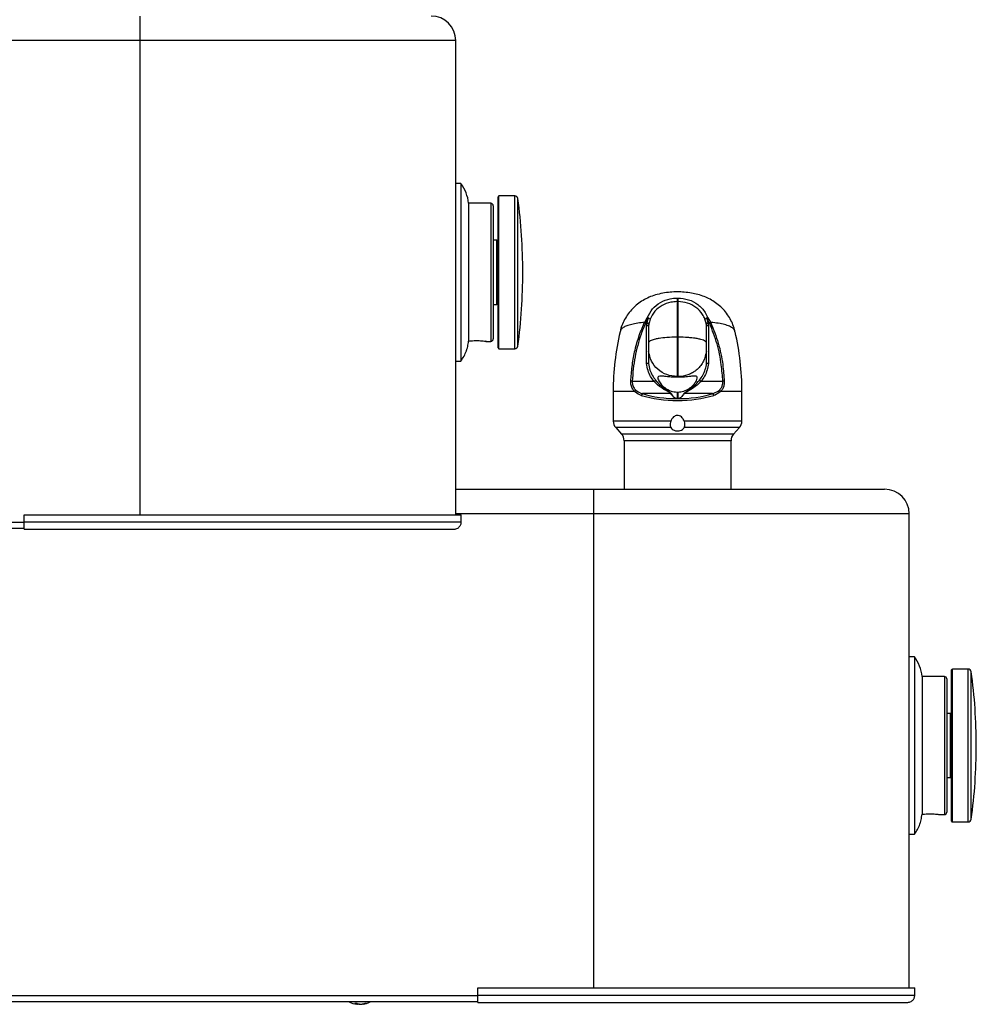
# Model space of a CAD drawing. Units: inches. Extents: x 15.4 to 35.1, y 7.7 to 42.4.
# Drawn here: x 23 to 35.1, y 10.3 to 22.7 of the extents above; entities that cross this region are included whole.
import ezdxf

# ---------------------------------------------------------------- set-up
doc = ezdxf.new("R2010")
doc.units = ezdxf.units.IN
doc.header["$MEASUREMENT"] = 0

msp = doc.modelspace()

# ---------------------------------------------------------------- linework, layer by layer
at = {"color": 7, "linetype": 'Continuous', "lineweight": 25}
for p, q in [((24.535, 22.473), (24.535, 22.785)), ((24.535, 22.473), (16.361, 22.473)), ((28.535, 22.473), (24.535, 22.473)), ((24.535, 16.461), (24.535, 22.473)), ((28.535, 16.461), (28.535, 22.473)), ((28.6, 20.66), (28.535, 20.66)), ((28.6, 20.66), (28.6, 18.41)), ((29.072, 18.576), (29.072, 20.494)), ((29.282, 20.504), (29.082, 20.504)), ((29.082, 18.566), (29.082, 20.504)), ((29.282, 18.566), (29.282, 20.504)), ((28.98, 20.41), (28.698, 20.41)), ((28.698, 20.41), (28.698, 18.664)), ((28.98, 20.41), (28.98, 18.66)), ((29.01, 20.38), (29.01, 18.69)), ((29.322, 18.601), (29.322, 20.47)), ((29.057, 19.942), (29.01, 19.942)), ((29.057, 19.535), (29.057, 19.942)), ((29.057, 19.129), (29.057, 19.535)), ((29.01, 19.129), (29.057, 19.129)), ((30.925, 18.893), (30.929, 18.902)), ((30.929, 18.902), (30.93, 18.904)), ((30.93, 18.904), (30.963, 18.959)), ((30.944, 18.895), (30.939, 18.886)), ((30.958, 18.886), (30.939, 18.886)), ((30.945, 18.896), (30.944, 18.895)), ((30.976, 18.95), (30.945, 18.896)), ((30.945, 18.896), (30.961, 18.896)), ((30.954, 18.859), (30.958, 18.886)), ((30.954, 18.38), (30.954, 18.859)), ((30.958, 18.886), (30.961, 18.896)), ((30.961, 18.896), (30.976, 18.95)), ((30.979, 18.858), (30.979, 18.857)), ((30.979, 18.857), (30.979, 18.382)), ((30.985, 18.892), (30.983, 18.882)), ((31, 18.941), (30.985, 18.892)), ((31.709, 18.892), (31.694, 18.941)), ((31.711, 18.882), (31.709, 18.892)), ((31.715, 18.857), (31.715, 18.858)), ((31.715, 18.857), (31.715, 18.857)), ((31.715, 18.382), (31.715, 18.857)), ((31.749, 18.896), (31.718, 18.95)), ((31.718, 18.95), (31.733, 18.896)), ((31.731, 18.959), (31.764, 18.904)), ((31.733, 18.896), (31.749, 18.896)), ((31.733, 18.896), (31.736, 18.886)), ((31.736, 18.886), (31.74, 18.859)), ((31.755, 18.886), (31.736, 18.886)), ((31.74, 18.859), (31.74, 18.38)), ((31.75, 18.895), (31.749, 18.896)), ((31.755, 18.886), (31.75, 18.895)), ((31.764, 18.904), (31.765, 18.902)), ((31.765, 18.902), (31.769, 18.893)), ((28.918, 18.66), (28.98, 18.66)), ((31.352, 18.713), (31.342, 18.713)), ((29.082, 18.566), (29.282, 18.566)), ((28.535, 18.41), (28.6, 18.41)), ((30.979, 18.382), (30.979, 18.381)), ((30.979, 18.382), (30.979, 18.382)), ((31.715, 18.382), (31.715, 18.382)), ((31.715, 18.381), (31.715, 18.382)), ((31.049, 18.152), (30.772, 18.152)), ((31.342, 18.213), (31.342, 18.205)), ((31.352, 18.213), (31.342, 18.213)), ((31.352, 18.213), (31.352, 18.205)), ((31.922, 18.152), (31.645, 18.152)), ((30.531, 18.025), (30.531, 17.65)), ((30.8, 18.025), (30.531, 18.025)), ((31.263, 17.997), (30.902, 17.997)), ((31.342, 18.017), (31.342, 17.934)), ((31.352, 18.017), (31.352, 17.934)), ((31.792, 17.997), (31.431, 17.997)), ((32.163, 18.025), (31.894, 18.025)), ((32.163, 17.65), (32.163, 18.025)), ((31.352, 17.934), (31.342, 17.934)), ((31.342, 17.934), (31.342, 17.934)), ((31.342, 17.934), (31.352, 17.934)), ((31.352, 17.934), (31.352, 17.934)), ((31.263, 17.65), (30.531, 17.65)), ((32.163, 17.65), (31.431, 17.65)), ((30.563, 17.568), (30.637, 17.483)), ((31.262, 17.568), (30.563, 17.568)), ((32.057, 17.483), (30.637, 17.483)), ((32.131, 17.568), (31.432, 17.568)), ((32.057, 17.483), (32.131, 17.568)), ((30.669, 17.4), (30.669, 16.785)), ((32.025, 17.4), (30.669, 17.4)), ((32.025, 16.785), (32.025, 17.4)), ((28.535, 16.785), (30.285, 16.785)), ((30.285, 16.473), (30.285, 16.785)), ((30.285, 16.785), (33.973, 16.785)), ((23.062, 16.361), (16.361, 16.361)), ((23.062, 16.371), (23.062, 16.461)), ((23.062, 16.461), (24.535, 16.461)), ((23.062, 16.278), (23.062, 16.371)), ((30.285, 16.473), (28.535, 16.473)), ((28.605, 16.371), (28.605, 16.461)), ((34.285, 16.473), (30.285, 16.473)), ((30.285, 10.461), (30.285, 16.473)), ((34.285, 10.461), (34.285, 16.473)), ((23.062, 16.285), (16.785, 16.285)), ((34.35, 14.66), (34.285, 14.66)), ((34.35, 14.66), (34.35, 12.41)), ((34.822, 12.576), (34.822, 14.494)), ((35.032, 14.504), (34.832, 14.504)), ((34.832, 12.566), (34.832, 14.504)), ((35.032, 12.566), (35.032, 14.504)), ((34.73, 14.41), (34.448, 14.41)), ((34.448, 14.41), (34.448, 12.664)), ((34.73, 14.41), (34.73, 12.66)), ((34.76, 14.38), (34.76, 12.69)), ((35.072, 12.601), (35.072, 14.47)), ((34.807, 13.942), (34.76, 13.942)), ((34.807, 13.535), (34.807, 13.942)), ((34.807, 13.129), (34.807, 13.535)), ((34.76, 13.129), (34.807, 13.129)), ((34.668, 12.66), (34.73, 12.66)), ((34.832, 12.566), (35.032, 12.566)), ((34.285, 12.41), (34.35, 12.41)), ((28.813, 10.371), (28.813, 10.461)), ((28.813, 10.461), (30.285, 10.461)), ((28.813, 10.278), (28.813, 10.371)), ((34.355, 10.371), (34.355, 10.461)), ((28.813, 10.361), (16.361, 10.361)), ((28.813, 10.285), (17.285, 10.285)), ((27.279, 10.257), (27.281, 10.267)), ((27.284, 10.254), (27.285, 10.266)), ((27.287, 10.257), (27.288, 10.263)), ((27.348, 10.258), (27.349, 10.254)), ((27.361, 10.26), (27.362, 10.257))]:
    msp.add_line(p, q, dxfattribs=at)
at = {"color": 7, "linetype": 'Continuous', "lineweight": 25, "flags": 128}
msp.add_lwpolyline([(27.282, 10.258), (27.282, 10.258), (27.287, 10.257)], dxfattribs=at)
at = {"color": 7, "linetype": 'Continuous', "lineweight": 25}
for centre, radius, start, end in [((28.223, 22.473), 0.312, 0, 90), ((28.2, 20.36), 0.5, 5.8289, 36.9815), ((29.082, 20.494), 0.01, 90, 180), ((29.282, 20.464), 0.04, 7.7014, 90), ((28.98, 20.38), 0.03, 360, 90), ((22.385, 19.532), 7, 0.0304, 7.7014), ((29.057, 19.957), 0.015, 270, 0), ((22.385, 19.539), 7, 352.2986, 359.9696), ((29.057, 19.114), 0.015, 0, 90), ((32.021, 21.256), 2.605, 245.1108, 245.4626), ((31.195, 19.392), 0.557, 241.4812, 243.1558), ((31.172, 19.334), 0.494, 240.6651, 242.5619), ((31.115, 19.684), 0.813, 258.8778, 260.6363), ((30.998, 19.042), 0.151, 255.5287, 264.9639), ((30.953, 18.893), 0.0667, 45.9108, 81.5708), ((28.923, 15.962), 3.626, 55.5025, 55.7567), ((30.569, 17.857), 1.167, 68.3343, 69.5625), ((31.741, 18.893), 0.0667, 98.4292, 134.0892), ((32.125, 17.857), 1.167, 110.4375, 111.6657), ((31.696, 19.042), 0.151, 275.0361, 284.4713), ((31.579, 19.684), 0.813, 279.3637, 281.1222), ((33.771, 15.962), 3.626, 124.2433, 124.4975), ((31.522, 19.334), 0.494, 297.4381, 299.3349), ((31.499, 19.392), 0.557, 296.8442, 298.5188), ((30.673, 21.256), 2.605, 294.5374, 294.8892), ((33.881, 18.025), 3.35, 166.9579, 180), ((28.813, 18.025), 3.35, 0, 13.0431), ((28.98, 18.69), 0.03, 270, 0), ((28.2, 18.711), 0.5, 323.0185, 339.8942), ((29.082, 18.576), 0.01, 180, 270), ((29.282, 18.606), 0.04, 270, 352.2986), ((30.609, 14.727), 3.43, 87.2677, 87.5722), ((32.623, 16.251), 2.468, 129.064, 129.624), ((30.071, 16.251), 2.468, 50.376, 50.936), ((32.085, 14.727), 3.43, 92.4278, 92.7323), ((30.839, 18.002), 0.0451, 119.1064, 149.0776), ((30.922, 17.969), 0.035, 125.7029, 170.5532), ((31.266, 17.972), 0.0254, 84.9995, 96.3352), ((31.428, 17.972), 0.0254, 83.6648, 95.0005), ((31.772, 17.969), 0.035, 9.4468, 54.2971), ((31.855, 18.002), 0.0451, 30.9224, 60.8936), ((30.656, 17.65), 0.125, 180, 221.5), ((32.038, 17.65), 0.125, 318.5, 0), ((30.544, 17.4), 0.125, 0, 41.5), ((32.15, 17.4), 0.125, 138.5, 180), ((33.973, 16.473), 0.312, 0, 90), ((33.95, 14.36), 0.5, 5.8289, 36.9815), ((34.832, 14.494), 0.01, 90, 180), ((35.032, 14.464), 0.04, 7.7014, 90), ((34.73, 14.38), 0.03, 0, 90), ((28.135, 13.532), 7, 0.0304, 7.7014), ((34.807, 13.957), 0.015, 270, 0), ((28.135, 13.539), 7, 352.2986, 359.9696), ((34.807, 13.114), 0.015, 0, 90), ((34.73, 12.69), 0.03, 270, 0), ((33.95, 12.711), 0.5, 323.0185, 339.8942), ((34.832, 12.576), 0.01, 180, 270), ((35.032, 12.606), 0.04, 270, 352.2986), ((27.316, 10.536), 0.283, 242.2276, 262.8076), ((27.266, 10.493), 0.225, 266.7965, 273.2035), ((27.309, 10.355), 0.103, 237.6997, 253.4773), ((27.334, 10.355), 0.103, 237.6997, 253.4773), ((27.307, 10.459), 0.206, 280.7983, 292.2339), ((27.316, 10.536), 0.283, 277.1663, 297.7724), ((27.323, 10.459), 0.206, 280.7983, 292.2339), ((27.393, 10.364), 0.096, 265.0977, 274.9023)]:
    msp.add_arc(centre, radius, start, end, dxfattribs=at)
for centre, major_axis, ratio, start_param, end_param in [((31.347, 18.111), (0.25, 0), 0.374835, 1.551235, 1.590358), ((31.347, 18.303), (0.791, 0), 0.467371, 4.114036, 5.310742), ((31.347, 18.111), (0.25, 0), 0.374835, 4.692828, 4.73195), ((31.347, 18.28), (0.816, 0), 0.453048, 4.114036, 5.310742)]:
    msp.add_ellipse(centre, major_axis=major_axis, ratio=ratio, start_param=start_param, end_param=end_param, dxfattribs=at)
for points, knots in [([(32.075, 18.781), (32.071, 18.798), (32.062, 18.841), (32.035, 18.908), (31.994, 18.982), (31.942, 19.051), (31.881, 19.112), (31.814, 19.163), (31.742, 19.204), (31.666, 19.237), (31.585, 19.261), (31.5, 19.277), (31.411, 19.286), (31.32, 19.288), (31.228, 19.282), (31.136, 19.267), (31.047, 19.244), (30.965, 19.211), (30.891, 19.17), (30.823, 19.12), (30.761, 19.061), (30.708, 18.993), (30.665, 18.919), (30.634, 18.847), (30.623, 18.801), (30.619, 18.781)], [0, 0, 0, 0, 0.026808, 0.069699, 0.11287, 0.158682, 0.203736, 0.248254, 0.290358, 0.332623, 0.377166, 0.421629, 0.468276, 0.513118, 0.559103, 0.608829, 0.656763, 0.702231, 0.746727, 0.79009, 0.833398, 0.879403, 0.924411, 0.968179, 1, 1, 1, 1]), ([(30.963, 18.959), (30.983, 18.998), (31.022, 19.077), (31.127, 19.159), (31.238, 19.203), (31.312, 19.207), (31.342, 19.209)], [0, 0, 0, 0, 0.2735655, 0.5458092, 0.8194278, 1, 1, 1, 1]), ([(31.342, 19.164), (31.342, 19.164), (31.315, 19.163), (31.248, 19.157), (31.148, 19.119), (31.053, 19.046), (31.017, 18.976), (31, 18.941)], [0, 0, 0, 0, 0.000005, 0.181976, 0.457158, 0.728504, 1, 1, 1, 1]), ([(31.342, 19.209), (31.343, 19.209), (31.345, 19.209), (31.348, 19.209), (31.35, 19.209), (31.352, 19.209)], [0, 0, 0, 0, 0.2593664, 0.5187327, 1, 1, 1, 1]), ([(31.342, 19.164), (31.342, 19.158), (31.342, 19.139), (31.342, 19.087), (31.342, 18.993), (31.342, 18.868), (31.342, 18.766), (31.342, 18.713)], [0, 0, 0, 0, 0.100553, 0.327104, 0.544605, 0.764704, 1, 1, 1, 1]), ([(31.352, 19.164), (31.352, 19.164), (31.35, 19.164), (31.348, 19.164), (31.345, 19.164), (31.343, 19.164), (31.342, 19.164), (31.342, 19.164)], [0, 0, 0, 0, 0.000242, 0.482375, 0.741188, 0.999758, 1, 1, 1, 1]), ([(31.352, 19.209), (31.397, 19.205), (31.489, 19.196), (31.61, 19.131), (31.691, 19.046), (31.721, 18.982), (31.731, 18.959)], [0, 0, 0, 0, 0.2778, 0.556629, 0.843066, 1, 1, 1, 1]), ([(31.352, 19.164), (31.352, 19.158), (31.352, 19.139), (31.352, 19.087), (31.352, 18.993), (31.352, 18.868), (31.352, 18.766), (31.352, 18.713)], [0, 0, 0, 0, 0.100548, 0.327111, 0.544613, 0.764707, 1, 1, 1, 1]), ([(31.694, 18.941), (31.685, 18.961), (31.658, 19.019), (31.585, 19.095), (31.475, 19.15), (31.393, 19.163), (31.352, 19.164), (31.352, 19.164)], [0, 0, 0, 0, 0.155585, 0.440475, 0.72007, 0.999995, 1, 1, 1, 1]), ([(30.929, 18.902), (30.899, 18.899), (30.839, 18.891), (30.764, 18.876), (30.701, 18.858), (30.656, 18.835), (30.627, 18.81), (30.622, 18.79), (30.62, 18.781)], [0, 0, 0, 0, 0.169645, 0.340553, 0.515782, 0.688522, 0.865425, 1, 1, 1, 1]), ([(30.754, 18.153), (30.759, 18.216), (30.767, 18.34), (30.801, 18.528), (30.85, 18.714), (30.9, 18.833), (30.925, 18.893)], [0, 0, 0, 0, 0.245696, 0.491361, 0.745774, 1, 1, 1, 1]), ([(30.939, 18.886), (30.92, 18.841), (30.882, 18.751), (30.825, 18.56), (30.787, 18.36), (30.776, 18.206), (30.772, 18.152)], [0, 0, 0, 0, 0.19452, 0.389114, 0.787985, 1, 1, 1, 1]), ([(30.979, 18.857), (30.979, 18.857), (30.978, 18.857), (30.974, 18.858), (30.967, 18.858), (30.961, 18.858), (30.956, 18.859), (30.955, 18.859), (30.954, 18.859)], [0, 0, 0, 0, 0.217458, 0.43491, 0.652528, 0.870478, 0.984678, 1, 1, 1, 1]), ([(30.983, 18.882), (30.982, 18.874), (30.98, 18.866), (30.979, 18.858), (30.979, 18.858)], [0, 0, 0, 0, 0.999904, 1, 1, 1, 1]), ([(30.979, 18.857), (30.979, 18.857), (30.979, 18.857), (30.979, 18.857), (30.979, 18.857)], [0, 0, 0, 0, 0.19032, 1, 1, 1, 1]), ([(31.715, 18.858), (31.715, 18.858), (31.714, 18.866), (31.712, 18.874), (31.711, 18.882)], [0, 0, 0, 0, 0.000096, 1, 1, 1, 1]), ([(31.74, 18.859), (31.739, 18.859), (31.738, 18.859), (31.733, 18.858), (31.727, 18.858), (31.72, 18.858), (31.716, 18.857), (31.715, 18.857), (31.715, 18.857)], [0, 0, 0, 0, 0.015322, 0.129522, 0.347472, 0.56509, 0.782542, 1, 1, 1, 1]), ([(31.922, 18.152), (31.916, 18.223), (31.904, 18.383), (31.855, 18.631), (31.788, 18.801), (31.755, 18.886)], [0, 0, 0, 0, 0.278902, 0.636007, 1, 1, 1, 1]), ([(32.074, 18.781), (32.071, 18.793), (32.063, 18.817), (32.022, 18.845), (31.964, 18.868), (31.887, 18.886), (31.818, 18.896), (31.775, 18.901), (31.765, 18.902)], [0, 0, 0, 0, 0.183541, 0.378544, 0.57961, 0.759789, 0.945088, 1, 1, 1, 1]), ([(31.769, 18.893), (31.803, 18.809), (31.871, 18.638), (31.922, 18.387), (31.934, 18.224), (31.94, 18.153)], [0, 0, 0, 0, 0.356528, 0.721317, 1, 1, 1, 1]), ([(28.67, 18.539), (28.67, 18.54), (28.67, 18.54), (28.673, 18.547), (28.678, 18.564), (28.689, 18.603), (28.694, 18.64), (28.698, 18.664)], [0, 0, 0, 0, 0.076165, 0.1638, 0.307191, 0.551247, 1, 1, 1, 1]), ([(28.698, 18.664), (28.708, 18.665), (28.728, 18.667), (28.768, 18.669), (28.81, 18.67), (28.851, 18.668), (28.886, 18.665), (28.909, 18.662), (28.92, 18.66), (28.919, 18.661), (28.918, 18.661)], [0, 0, 0, 0, 0.137388, 0.274801, 0.411437, 0.547097, 0.683311, 0.820742, 0.958166, 1, 1, 1, 1]), ([(31.342, 18.713), (31.298, 18.712), (31.216, 18.71), (31.124, 18.7), (31.057, 18.686), (31.003, 18.67), (30.988, 18.656), (30.979, 18.648)], [0, 0, 0, 0, 0.2478127, 0.4613386, 0.586039, 0.7750246, 1, 1, 1, 1]), ([(31.715, 18.648), (31.705, 18.656), (31.691, 18.67), (31.643, 18.685), (31.605, 18.693), (31.566, 18.699), (31.533, 18.703), (31.503, 18.706), (31.446, 18.711), (31.395, 18.712), (31.352, 18.713)], [0, 0, 0, 0, 0.247617, 0.371825, 0.496254, 0.564566, 0.657011, 0.712443, 0.757598, 1, 1, 1, 1]), ([(31.342, 18.213), (31.297, 18.218), (31.208, 18.228), (31.092, 18.3), (31.008, 18.406), (30.989, 18.491), (30.979, 18.534)], [0, 0, 0, 0, 0.2520423, 0.503831, 0.7527637, 1, 1, 1, 1]), ([(31.715, 18.534), (31.705, 18.491), (31.691, 18.427), (31.642, 18.352), (31.604, 18.311), (31.564, 18.279), (31.532, 18.259), (31.501, 18.245), (31.446, 18.222), (31.395, 18.217), (31.352, 18.213)], [0, 0, 0, 0, 0.247558, 0.37181, 0.503404, 0.566237, 0.662345, 0.715908, 0.757601, 1, 1, 1, 1]), ([(30.979, 18.382), (30.979, 18.382), (30.978, 18.381), (30.974, 18.381), (30.967, 18.381), (30.96, 18.381), (30.956, 18.38), (30.955, 18.38), (30.954, 18.38)], [0, 0, 0, 0, 0.2201685, 0.4403318, 0.6606395, 0.8812293, 0.983751, 1, 1, 1, 1]), ([(31.049, 18.152), (31.034, 18.173), (31.003, 18.215), (30.969, 18.292), (30.959, 18.349), (30.954, 18.38)], [0, 0, 0, 0, 0.307604, 0.626041, 1, 1, 1, 1]), ([(30.979, 18.381), (30.979, 18.381), (30.982, 18.353), (30.994, 18.3), (31.024, 18.228), (31.053, 18.188), (31.068, 18.168)], [0, 0, 0, 0, 0.00001, 0.370038, 0.679759, 1, 1, 1, 1]), ([(31.626, 18.168), (31.641, 18.188), (31.672, 18.23), (31.701, 18.303), (31.712, 18.355), (31.715, 18.381), (31.715, 18.381)], [0, 0, 0, 0, 0.325677, 0.663964, 0.99999, 1, 1, 1, 1]), ([(31.74, 18.38), (31.735, 18.352), (31.726, 18.296), (31.693, 18.219), (31.661, 18.174), (31.645, 18.152)], [0, 0, 0, 0, 0.34019, 0.678857, 1, 1, 1, 1]), ([(31.74, 18.38), (31.739, 18.38), (31.738, 18.38), (31.734, 18.381), (31.727, 18.381), (31.721, 18.381), (31.716, 18.381), (31.715, 18.382), (31.715, 18.382)], [0, 0, 0, 0, 0.016249, 0.118771, 0.33936, 0.559668, 0.779832, 1, 1, 1, 1]), ([(30.8, 18.025), (30.79, 18.038), (30.769, 18.064), (30.755, 18.111), (30.754, 18.142), (30.754, 18.153)], [0, 0, 0, 0, 0.3842341, 0.7681466, 1, 1, 1, 1]), ([(30.772, 18.152), (30.772, 18.142), (30.773, 18.116), (30.781, 18.092), (30.796, 18.064), (30.807, 18.053), (30.817, 18.042)], [0, 0, 0, 0, 0.228848, 0.589491, 0.610891, 1, 1, 1, 1]), ([(31.263, 17.997), (31.26, 18), (31.257, 18.004), (31.238, 18.016), (31.183, 18.044), (31.111, 18.091), (31.063, 18.138), (31.049, 18.152)], [0, 0, 0, 0, 0.0718617, 0.0792141, 0.3060774, 0.7909914, 1, 1, 1, 1]), ([(31.068, 18.168), (31.081, 18.152), (31.11, 18.119), (31.16, 18.076), (31.21, 18.039), (31.253, 18.014), (31.265, 18.001), (31.268, 17.998)], [0, 0, 0, 0, 0.206237, 0.446102, 0.686265, 0.915266, 1, 1, 1, 1]), ([(31.342, 18.205), (31.317, 18.205), (31.266, 18.206), (31.198, 18.213), (31.141, 18.221), (31.106, 18.22), (31.094, 18.202), (31.102, 18.169), (31.131, 18.121), (31.184, 18.069), (31.257, 18.026), (31.316, 18.02), (31.342, 18.017)], [0, 0, 0, 0, 0.094901, 0.189457, 0.292437, 0.408666, 0.490654, 0.572765, 0.675181, 0.779687, 0.900773, 1, 1, 1, 1]), ([(31.352, 18.017), (31.377, 18.02), (31.426, 18.025), (31.493, 18.058), (31.55, 18.105), (31.586, 18.157), (31.6, 18.196), (31.593, 18.216), (31.569, 18.221), (31.526, 18.217), (31.461, 18.209), (31.398, 18.205), (31.362, 18.205), (31.352, 18.205)], [0, 0, 0, 0, 0.092931, 0.185477, 0.28718, 0.405606, 0.489857, 0.5744, 0.654898, 0.751409, 0.866601, 0.960524, 1, 1, 1, 1]), ([(31.426, 17.998), (31.429, 18.001), (31.437, 18.01), (31.484, 18.039), (31.553, 18.087), (31.605, 18.144), (31.626, 18.168)], [0, 0, 0, 0, 0.087297, 0.209751, 0.681923, 1, 1, 1, 1]), ([(31.645, 18.152), (31.623, 18.131), (31.567, 18.078), (31.493, 18.035), (31.445, 18.009), (31.434, 18.001), (31.431, 17.998), (31.431, 17.997)], [0, 0, 0, 0, 0.322046, 0.798319, 0.918281, 0.984687, 1, 1, 1, 1]), ([(31.877, 18.042), (31.886, 18.051), (31.903, 18.07), (31.92, 18.109), (31.921, 18.138), (31.922, 18.152)], [0, 0, 0, 0, 0.335154, 0.66962, 1, 1, 1, 1]), ([(31.94, 18.153), (31.939, 18.136), (31.938, 18.103), (31.921, 18.058), (31.903, 18.036), (31.894, 18.025)], [0, 0, 0, 0, 0.334444, 0.669651, 1, 1, 1, 1]), ([(30.887, 17.975), (30.861, 17.985), (30.829, 17.998), (30.804, 18.022), (30.8, 18.025)], [0, 0, 0, 0, 0.8374416, 1, 1, 1, 1]), ([(30.817, 18.042), (30.821, 18.038), (30.845, 18.017), (30.876, 18.006), (30.902, 17.997)], [0, 0, 0, 0, 0.16036, 1, 1, 1, 1]), ([(31.342, 17.934), (31.341, 17.934), (31.338, 17.934), (31.332, 17.934), (31.318, 17.938), (31.304, 17.948), (31.282, 17.968), (31.271, 17.985), (31.263, 17.997)], [0, 0, 0, 0, 0.01107, 0.054622, 0.110309, 0.295764, 0.479648, 1, 1, 1, 1]), ([(31.268, 17.998), (31.276, 17.985), (31.286, 17.968), (31.306, 17.948), (31.319, 17.939), (31.332, 17.935), (31.338, 17.934), (31.341, 17.934), (31.342, 17.934), (31.342, 17.934)], [0, 0, 0, 0, 0.525381, 0.710014, 0.894018, 0.947985, 0.989497, 0.999986, 1, 1, 1, 1]), ([(31.352, 17.934), (31.352, 17.934), (31.353, 17.934), (31.356, 17.934), (31.363, 17.935), (31.372, 17.938), (31.391, 17.949), (31.408, 17.969), (31.42, 17.988), (31.426, 17.998)], [0, 0, 0, 0, 0.000014, 0.011678, 0.052651, 0.127571, 0.203067, 0.601206, 1, 1, 1, 1]), ([(31.431, 17.997), (31.425, 17.988), (31.412, 17.969), (31.393, 17.948), (31.373, 17.938), (31.364, 17.935), (31.356, 17.934), (31.353, 17.934), (31.352, 17.934)], [0, 0, 0, 0, 0.394794, 0.791395, 0.867741, 0.944807, 0.987786, 1, 1, 1, 1]), ([(31.792, 17.997), (31.797, 17.999), (31.828, 18.008), (31.855, 18.026), (31.877, 18.042)], [0, 0, 0, 0, 0.158058, 1, 1, 1, 1]), ([(31.894, 18.025), (31.871, 18.008), (31.844, 17.987), (31.812, 17.976), (31.807, 17.975)], [0, 0, 0, 0, 0.843853, 1, 1, 1, 1]), ([(31.352, 17.934), (31.352, 17.934), (31.352, 17.934), (31.352, 17.934), (31.352, 17.934)], [0, 0, 0, 0, 0.953894, 1, 1, 1, 1]), ([(31.263, 17.65), (31.259, 17.639), (31.253, 17.619), (31.252, 17.59), (31.258, 17.575), (31.262, 17.568)], [0, 0, 0, 0, 0.3761109, 0.6912944, 1, 1, 1, 1]), ([(31.431, 17.65), (31.424, 17.665), (31.413, 17.689), (31.385, 17.712), (31.357, 17.721), (31.33, 17.72), (31.306, 17.709), (31.283, 17.69), (31.27, 17.668), (31.264, 17.653), (31.263, 17.65)], [0, 0, 0, 0, 0.205953, 0.333601, 0.462057, 0.573323, 0.678219, 0.791651, 0.959827, 1, 1, 1, 1]), ([(31.432, 17.568), (31.436, 17.575), (31.442, 17.589), (31.441, 17.615), (31.436, 17.636), (31.432, 17.648), (31.431, 17.65)], [0, 0, 0, 0, 0.299721, 0.599, 0.914055, 1, 1, 1, 1]), ([(31.262, 17.568), (31.267, 17.56), (31.278, 17.546), (31.304, 17.531), (31.335, 17.523), (31.367, 17.524), (31.397, 17.534), (31.419, 17.549), (31.428, 17.562), (31.432, 17.568)], [0, 0, 0, 0, 0.14865, 0.297365, 0.445565, 0.592219, 0.738171, 0.885122, 1, 1, 1, 1]), ([(23.062, 16.371), (23.215, 16.371), (23.519, 16.371), (23.976, 16.371), (24.435, 16.371), (24.898, 16.371), (25.36, 16.371), (25.804, 16.371), (26.223, 16.371), (26.614, 16.371), (26.98, 16.371), (27.319, 16.371), (27.63, 16.371), (27.91, 16.371), (28.15, 16.371), (28.342, 16.371), (28.485, 16.371), (28.576, 16.371), (28.616, 16.371), (28.602, 16.371), (28.606, 16.371), (28.605, 16.371), (28.605, 16.371), (28.605, 16.371), (28.605, 16.371), (28.605, 16.371), (28.605, 16.371)], [0, 0, 0, 0, 0.03986, 0.07972, 0.11958, 0.160141, 0.200906, 0.241671, 0.280108, 0.318546, 0.356983, 0.395421, 0.433858, 0.474623, 0.515388, 0.556152, 0.596917, 0.637682, 0.678446, 0.741265, 0.803902, 0.86654, 0.900706, 0.934871, 0.969037, 1, 1, 1, 1]), ([(28.483, 16.278), (28.484, 16.278), (28.5, 16.278), (28.516, 16.278), (28.535, 16.28), (28.555, 16.289), (28.564, 16.294), (28.579, 16.305), (28.591, 16.322), (28.599, 16.336), (28.604, 16.353), (28.605, 16.365), (28.605, 16.371)], [0, 0, 0, 0, 0.006767, 0.270413, 0.537211, 0.806422, 0.872203, 0.924647, 0.94655, 0.966167, 0.983848, 1, 1, 1, 1]), ([(23.062, 16.278), (23.206, 16.278), (23.479, 16.278), (23.871, 16.278), (24.225, 16.278), (24.541, 16.278), (24.817, 16.278), (25.054, 16.278), (25.26, 16.278), (25.448, 16.278), (25.712, 16.278), (26.052, 16.278), (26.456, 16.278), (26.839, 16.278), (27.193, 16.278), (27.513, 16.278), (27.763, 16.278), (27.955, 16.278), (28.102, 16.278), (28.231, 16.278), (28.342, 16.278), (28.43, 16.278), (28.482, 16.279), (28.502, 16.278), (28.498, 16.279), (28.498, 16.279)], [0, 0, 0, 0, 0.057293, 0.109535, 0.156724, 0.198862, 0.235941, 0.267443, 0.294131, 0.319226, 0.344583, 0.403165, 0.463062, 0.523351, 0.583644, 0.643939, 0.704232, 0.744438, 0.784713, 0.826614, 0.870778, 0.917204, 0.965674, 0.99871, 1, 1, 1, 1]), ([(34.42, 12.539), (34.42, 12.54), (34.42, 12.54), (34.423, 12.547), (34.428, 12.564), (34.439, 12.603), (34.444, 12.64), (34.448, 12.664)], [0, 0, 0, 0, 0.076165, 0.1638, 0.307191, 0.551247, 1, 1, 1, 1]), ([(34.448, 12.664), (34.458, 12.665), (34.478, 12.667), (34.518, 12.669), (34.56, 12.67), (34.601, 12.668), (34.636, 12.665), (34.659, 12.662), (34.67, 12.66), (34.669, 12.661), (34.668, 12.661)], [0, 0, 0, 0, 0.1373881, 0.274801, 0.4114368, 0.5470971, 0.6833115, 0.8207422, 0.9581661, 1, 1, 1, 1]), ([(28.813, 10.371), (28.965, 10.371), (29.269, 10.371), (29.726, 10.371), (30.185, 10.371), (30.648, 10.371), (31.11, 10.371), (31.554, 10.371), (31.973, 10.371), (32.364, 10.371), (32.731, 10.371), (33.069, 10.371), (33.38, 10.371), (33.66, 10.371), (33.9, 10.371), (34.093, 10.371), (34.235, 10.371), (34.326, 10.371), (34.366, 10.371), (34.352, 10.371), (34.356, 10.371), (34.355, 10.371), (34.355, 10.371), (34.355, 10.371), (34.355, 10.371), (34.355, 10.371), (34.355, 10.371)], [0, 0, 0, 0, 0.03986, 0.07972, 0.11958, 0.160141, 0.200906, 0.241671, 0.280108, 0.318546, 0.356983, 0.395421, 0.433858, 0.474623, 0.515388, 0.556152, 0.596917, 0.637682, 0.678446, 0.741265, 0.803902, 0.86654, 0.900706, 0.934871, 0.969037, 1, 1, 1, 1]), ([(34.233, 10.278), (34.234, 10.278), (34.25, 10.278), (34.266, 10.278), (34.286, 10.28), (34.305, 10.289), (34.314, 10.294), (34.329, 10.305), (34.341, 10.322), (34.349, 10.336), (34.354, 10.353), (34.355, 10.365), (34.355, 10.371)], [0, 0, 0, 0, 0.006767, 0.270413, 0.537211, 0.806422, 0.872203, 0.924647, 0.94655, 0.966167, 0.983848, 1, 1, 1, 1]), ([(27.281, 10.255), (27.281, 10.255), (27.284, 10.255), (27.284, 10.255), (27.283, 10.256), (27.281, 10.256), (27.279, 10.257)], [0, 0, 0, 0, 0.111672, 0.435322, 0.762202, 1, 1, 1, 1]), ([(27.316, 10.255), (27.315, 10.255), (27.311, 10.255), (27.303, 10.255), (27.294, 10.256), (27.289, 10.256), (27.287, 10.257)], [0, 0, 0, 0, 0.1149053, 0.4373768, 0.7630679, 1, 1, 1, 1]), ([(27.305, 10.257), (27.307, 10.256), (27.311, 10.255), (27.319, 10.255), (27.329, 10.255), (27.338, 10.256), (27.343, 10.256), (27.345, 10.257)], [0, 0, 0, 0, 0.206759, 0.414182, 0.627616, 0.843182, 1, 1, 1, 1]), ([(27.362, 10.257), (27.359, 10.256), (27.354, 10.255), (27.35, 10.255), (27.348, 10.255), (27.348, 10.255), (27.348, 10.255)], [0, 0, 0, 0, 0.325686, 0.652417, 0.988618, 1, 1, 1, 1]), ([(28.813, 10.278), (28.956, 10.278), (29.229, 10.278), (29.621, 10.278), (29.975, 10.278), (30.291, 10.278), (30.567, 10.278), (30.804, 10.278), (31.01, 10.278), (31.198, 10.278), (31.462, 10.278), (31.802, 10.278), (32.206, 10.278), (32.589, 10.278), (32.943, 10.278), (33.263, 10.278), (33.513, 10.278), (33.705, 10.278), (33.852, 10.278), (33.981, 10.278), (34.092, 10.278), (34.18, 10.278), (34.232, 10.279), (34.252, 10.278), (34.248, 10.279), (34.248, 10.279)], [0, 0, 0, 0, 0.0572932, 0.1095347, 0.1567244, 0.1988624, 0.235941, 0.2674431, 0.2941315, 0.319226, 0.344583, 0.403165, 0.4630619, 0.5233512, 0.583644, 0.6439391, 0.7042322, 0.744438, 0.7847132, 0.8266142, 0.8707777, 0.9172037, 0.9656735, 0.9987102, 1, 1, 1, 1])]:
    msp.add_open_spline(points, degree=3, knots=knots, dxfattribs=at)
for points in [[(31.342, 19.209), (31.342, 19.208), (31.342, 19.205), (31.342, 19.198), (31.342, 19.191), (31.342, 19.184), (31.342, 19.177), (31.342, 19.17), (31.342, 19.166), (31.342, 19.164), (31.342, 19.164)], [(31.352, 19.209), (31.352, 19.208), (31.352, 19.205), (31.352, 19.198), (31.352, 19.191), (31.352, 19.184), (31.352, 19.176), (31.352, 19.17), (31.352, 19.166), (31.352, 19.164), (31.352, 19.164)], [(31.342, 18.713), (31.342, 18.69), (31.342, 18.643), (31.342, 18.567), (31.342, 18.492), (31.342, 18.419), (31.342, 18.352), (31.342, 18.294), (31.342, 18.245), (31.342, 18.224), (31.342, 18.213)], [(31.352, 18.713), (31.352, 18.69), (31.352, 18.643), (31.352, 18.567), (31.352, 18.492), (31.352, 18.419), (31.352, 18.352), (31.352, 18.294), (31.352, 18.245), (31.352, 18.224), (31.352, 18.213)], [(24.535, 16.461), (24.668, 16.461), (24.935, 16.461), (25.33, 16.461), (25.718, 16.461), (26.095, 16.461), (26.457, 16.461), (26.8, 16.461), (27.121, 16.461), (27.417, 16.461), (27.686, 16.461), (27.924, 16.461), (28.13, 16.461), (28.301, 16.461), (28.436, 16.461), (28.533, 16.461), (28.594, 16.461), (28.601, 16.461), (28.605, 16.461)], [(30.285, 10.461), (30.418, 10.461), (30.685, 10.461), (31.08, 10.461), (31.468, 10.461), (31.845, 10.461), (32.207, 10.461), (32.55, 10.461), (32.871, 10.461), (33.168, 10.461), (33.436, 10.461), (33.675, 10.461), (33.88, 10.461), (34.051, 10.461), (34.186, 10.461), (34.283, 10.461), (34.344, 10.461), (34.351, 10.461), (34.355, 10.461)]]:
    msp.add_open_spline(points, degree=3, dxfattribs=at)

doc.saveas('drawing.dxf')
